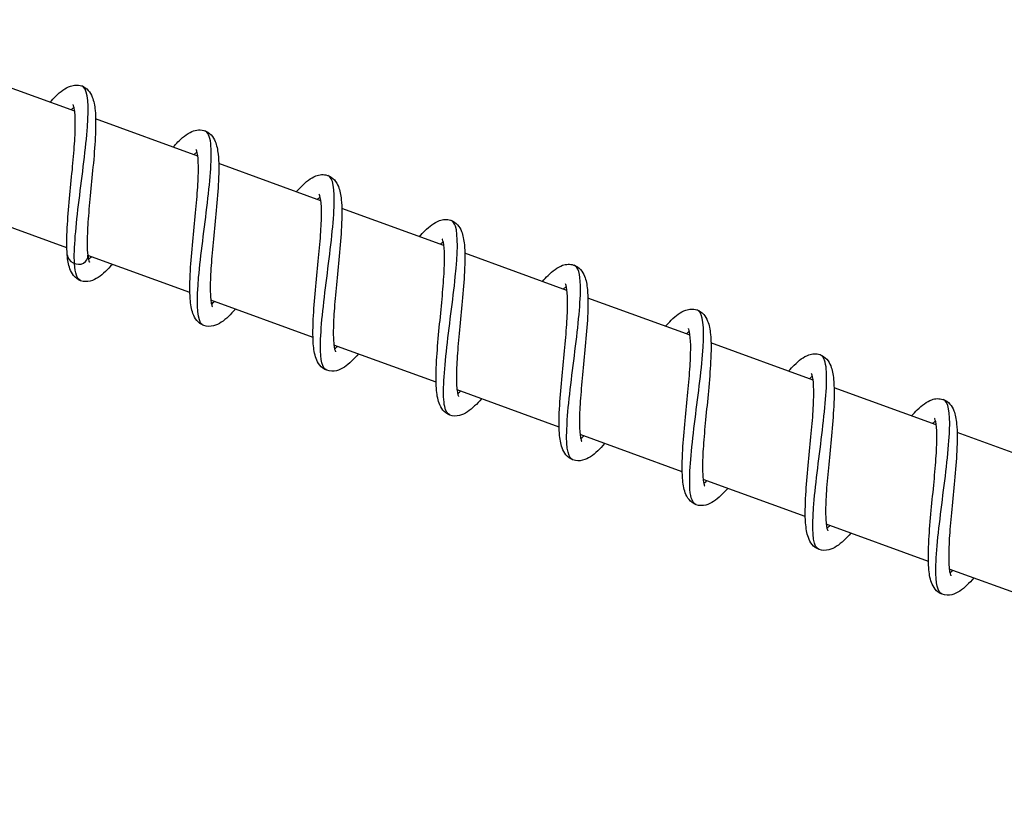
# Model space of a CAD drawing. Units: millimetres. Extents: x -15676 to 16443, y -7971 to 5917.
# Drawn here: x 11760 to 11835, y -4330 to -4269 of the extents above; entities that cross this region are included whole.
import ezdxf

# ---------------------------------------------------------------- set-up
doc = ezdxf.new("R2010")
doc.units = ezdxf.units.MM
doc.header["$LTSCALE"] = 150
doc.layers.add('SW_Toestellen', color=2, linetype='Continuous')

msp = doc.modelspace()

# ---------------------------------------------------------------- linework, layer by layer
at = {"layer": 'SW_Toestellen'}
for p, q in [((11764.167, -4276.486), (11756.368, -4273.647)), ((11773.564, -4279.906), (11765.765, -4277.067)), ((11782.961, -4283.326), (11775.161, -4280.487)), ((11763.569, -4286.91), (11755.769, -4284.071)), ((11792.357, -4286.746), (11784.558, -4283.908)), ((11772.966, -4290.33), (11765.166, -4287.491)), ((11801.754, -4290.166), (11793.955, -4287.328)), ((11782.363, -4293.75), (11774.563, -4290.911)), ((11811.151, -4293.587), (11803.352, -4290.748)), ((11791.76, -4297.17), (11783.96, -4294.332)), ((11820.548, -4297.007), (11812.749, -4294.168)), ((11801.157, -4300.591), (11793.357, -4297.752)), ((11829.945, -4300.427), (11822.146, -4297.588)), ((11810.554, -4304.011), (11802.754, -4301.172)), ((11839.342, -4303.847), (11831.543, -4301.009)), ((11819.95, -4307.431), (11812.151, -4304.592)), ((11829.347, -4310.851), (11821.548, -4308.012)), ((11838.744, -4314.271), (11830.945, -4311.433))]:
    msp.add_line(p, q, dxfattribs=at)
for major_axis, start_param, end_param in [((0.752, -0.274), 3.514337, 6.690509), ((-0.752, 0.274), 0.372745, 3.548916)]:
    msp.add_ellipse((11764.382, -4287.475), major_axis=major_axis, ratio=0.847228, start_param=start_param, end_param=end_param, dxfattribs=at)
for points, knots in [([(12185.1, -4330.384), (12180.764, -4316.603), (12176.447, -4302.77), (12152.642, -4225.771), (12135.017, -4162.015), (12104.792, -4046.804), (12091.244, -3992.314), (12075.638, -3934.252), (12072.537, -3923.395), (12066.891, -3905.732), (12064.052, -3897.313), (12057.62, -3878.95), (12054.221, -3869.481), (12045.88, -3846.557), (12040.79, -3832.785), (12027.892, -3798.066), (12019.923, -3776.752), (11999.7, -3722.273), (11987.377, -3688.708), (11957.479, -3604.68), (11940.429, -3554.862), (11899.404, -3437.179), (11875.747, -3369.903), (11837.906, -3262.075), (11823.562, -3221.072), (11809.439, -3179.936)], [138.392706, 138.392706, 138.392706, 138.392706, 146.63463, 146.63463, 184.044413, 184.044413, 215.412012, 215.412012, 228.030675, 228.030675, 235.899277, 235.899277, 242.835116, 242.835116, 252.043342, 252.043342, 265.570686, 265.570686, 286.182948, 286.182948, 316.70743, 316.70743, 357.931772, 357.931772, 383.385405, 383.385405, 383.385405, 383.385405]), ([(11762.291, -4275.803), (11762.439, -4275.635), (11762.583, -4275.482), (11763.089, -4274.984), (11763.429, -4274.708), (11763.973, -4274.521), (11764.111, -4274.491), (11764.395, -4274.48), (11764.541, -4274.499), (11764.885, -4274.612), (11765.071, -4274.744), (11765.342, -4275.05), (11765.437, -4275.223), (11765.627, -4275.705), (11765.689, -4276.039), (11765.784, -4277), (11765.778, -4277.709), (11765.702, -4279.193), (11765.638, -4279.965), (11765.498, -4281.466), (11765.422, -4282.212), (11765.287, -4283.627), (11765.225, -4284.315), (11765.14, -4285.548), (11765.116, -4286.114), (11765.119, -4286.933), (11765.135, -4287.237), (11765.164, -4287.474)], [58.625818, 58.625818, 58.625818, 58.625818, 58.72041, 58.72041, 58.966576, 58.966576, 59.043349, 59.043349, 59.116801, 59.116801, 59.227939, 59.227939, 59.338142, 59.338142, 59.522938, 59.522938, 59.802861, 59.802861, 60.045057, 60.045057, 60.264173, 60.264173, 60.475238, 60.475238, 60.679176, 60.679176, 60.82784, 60.82784, 60.82784, 60.82784]), ([(11764.15, -4288.112), (11764.088, -4286.996), (11764.268, -4285.215), (11764.506, -4283.278), (11764.743, -4281.34), (11765.027, -4279.273), (11765.142, -4277.673), (11765.257, -4276.073), (11765.194, -4274.962), (11764.844, -4274.638), (11764.803, -4274.6), (11764.759, -4274.573), (11764.711, -4274.557)], [0, 0, 0, 0, 0.828828, 0.828828, 0.828828, 1.657457, 1.657457, 1.657457, 2.485888, 2.485888, 2.485888, 2.581541, 2.581541, 2.581541, 2.581541]), ([(11763.597, -4287.452), (11763.549, -4286.872), (11763.558, -4286.167), (11763.639, -4284.692), (11763.703, -4283.924), (11763.844, -4282.426), (11763.919, -4281.681), (11764.054, -4280.272), (11764.115, -4279.587), (11764.196, -4278.363), (11764.219, -4277.803), (11764.212, -4276.897), (11764.182, -4276.525), (11764.116, -4276.179), (11764.093, -4276.099), (11764.056, -4275.999), (11764.042, -4275.976), (11764.042, -4275.976)], [0, 0, 0, 0, 0.274079, 0.274079, 0.514297, 0.514297, 0.733011, 0.733011, 0.94382, 0.94382, 1.147441, 1.147441, 1.339357, 1.339357, 1.420533, 1.420533, 1.495016, 1.495016, 1.495016, 1.495016]), ([(11764.116, -4276.192), (11764.068, -4276.228), (11764.012, -4276.273), (11763.932, -4276.344), (11763.91, -4276.363), (11763.888, -4276.384)], [1.85547778, 1.85547778, 1.85547778, 1.85547778, 1.90953072, 1.90953072, 1.92871432, 1.92871432, 1.92871432, 1.92871432]), ([(11771.687, -4279.223), (11771.935, -4278.942), (11772.174, -4278.699), (11772.594, -4278.339), (11772.781, -4278.203), (11773.14, -4278.015), (11773.311, -4277.95), (11773.665, -4277.895), (11773.848, -4277.9), (11774.242, -4278.009), (11774.442, -4278.141), (11774.724, -4278.448), (11774.82, -4278.616), (11775.013, -4279.083), (11775.076, -4279.404), (11775.178, -4280.336), (11775.177, -4281.03), (11775.107, -4282.501), (11775.044, -4283.274), (11774.906, -4284.779), (11774.83, -4285.527), (11774.693, -4286.947), (11774.63, -4287.639), (11774.542, -4288.884), (11774.515, -4289.457), (11774.514, -4290.397), (11774.539, -4290.787), (11774.603, -4291.166), (11774.625, -4291.257), (11774.668, -4291.388), (11774.688, -4291.421), (11774.688, -4291.421)], [1.853232, 1.853232, 1.853232, 1.853232, 2.012351, 2.012351, 2.140853, 2.140853, 2.243143, 2.243143, 2.335186, 2.335186, 2.451193, 2.451193, 2.559374, 2.559374, 2.73872, 2.73872, 3.01743, 3.01743, 3.261748, 3.261748, 3.481403, 3.481403, 3.692794, 3.692794, 3.897126, 3.897126, 4.090427, 4.090427, 4.173283, 4.173283, 4.261864, 4.261864, 4.261864, 4.261864]), ([(11774.02, -4292.838), (11773.928, -4292.806), (11773.85, -4292.738), (11773.785, -4292.632), (11773.491, -4292.149), (11773.482, -4290.881), (11773.632, -4289.179), (11773.781, -4287.484), (11774.077, -4285.384), (11774.301, -4283.484), (11774.524, -4281.591), (11774.665, -4279.924), (11774.553, -4278.951), (11774.489, -4278.396), (11774.34, -4278.071), (11774.106, -4277.983)], [87.404543, 87.404543, 87.404543, 87.404543, 87.587533, 87.587533, 87.587533, 88.420063, 88.420063, 88.420063, 89.24865, 89.24865, 89.24865, 90.074299, 90.074299, 90.074299, 90.546135, 90.546135, 90.546135, 90.546135]), ([(11776.44, -4291.594), (11776.258, -4291.8), (11776.083, -4291.984), (11775.542, -4292.494), (11775.194, -4292.761), (11774.526, -4292.928), (11774.259, -4292.929), (11773.805, -4292.764), (11773.618, -4292.619), (11773.355, -4292.294), (11773.265, -4292.116), (11773.079, -4291.602), (11773.021, -4291.235), (11772.944, -4290.212), (11772.958, -4289.478), (11773.046, -4287.971), (11773.113, -4287.203), (11773.254, -4285.709), (11773.33, -4284.966), (11773.462, -4283.564), (11773.521, -4282.885), (11773.598, -4281.677), (11773.618, -4281.127), (11773.605, -4280.245), (11773.572, -4279.887), (11773.504, -4279.566), (11773.482, -4279.493), (11773.45, -4279.413), (11773.439, -4279.396), (11773.439, -4279.396)], [55.850619, 55.850619, 55.850619, 55.850619, 55.966597, 55.966597, 56.216732, 56.216732, 56.347004, 56.347004, 56.462818, 56.462818, 56.575341, 56.575341, 56.772792, 56.772792, 57.053477, 57.053477, 57.29163, 57.29163, 57.509706, 57.509706, 57.720098, 57.720098, 57.923191, 57.923191, 58.114049, 58.114049, 58.19395, 58.19395, 58.258483, 58.258483, 58.258483, 58.258483]), ([(11773.513, -4279.612), (11773.459, -4279.653), (11773.396, -4279.704), (11773.313, -4279.778), (11773.299, -4279.791), (11773.285, -4279.804)], [58.61890671, 58.61890671, 58.61890671, 58.61890671, 58.67972413, 58.67972413, 58.69214747, 58.69214747, 58.69214747, 58.69214747]), ([(11781.084, -4282.643), (11781.217, -4282.493), (11781.346, -4282.354), (11781.838, -4281.863), (11782.175, -4281.583), (11782.715, -4281.375), (11782.861, -4281.338), (11783.161, -4281.318), (11783.313, -4281.334), (11783.667, -4281.446), (11783.857, -4281.577), (11784.131, -4281.882), (11784.226, -4282.054), (11784.417, -4282.531), (11784.48, -4282.861), (11784.577, -4283.812), (11784.573, -4284.516), (11784.498, -4285.996), (11784.435, -4286.767), (11784.296, -4288.27), (11784.22, -4289.017), (11784.084, -4290.433), (11784.021, -4291.123), (11783.936, -4292.36), (11783.91, -4292.929), (11783.912, -4293.856), (11783.939, -4294.239), (11784.004, -4294.606), (11784.027, -4294.693), (11784.067, -4294.812), (11784.085, -4294.841), (11784.085, -4294.841)], [5.908554, 5.908554, 5.908554, 5.908554, 5.993262, 5.993262, 6.237746, 6.237746, 6.320094, 6.320094, 6.397087, 6.397087, 6.509176, 6.509176, 6.618773, 6.618773, 6.801666, 6.801666, 7.081243, 7.081243, 7.324147, 7.324147, 7.543443, 7.543443, 7.754618, 7.754618, 7.958691, 7.958691, 8.151491, 8.151491, 8.23374, 8.23374, 8.317079, 8.317079, 8.317079, 8.317079]), ([(11783.417, -4296.259), (11783.077, -4296.128), (11782.927, -4295.479), (11782.931, -4294.403), (11782.937, -4293.1), (11783.163, -4291.19), (11783.411, -4289.222), (11783.658, -4287.258), (11783.916, -4285.264), (11783.976, -4283.813), (11784.034, -4282.417), (11783.902, -4281.543), (11783.505, -4281.396)], [81.121357, 81.121357, 81.121357, 81.121357, 81.80682, 81.80682, 81.80682, 82.636965, 82.636965, 82.636965, 83.465466, 83.465466, 83.465466, 84.26295, 84.26295, 84.26295, 84.26295]), ([(11785.837, -4295.015), (11785.655, -4295.22), (11785.479, -4295.405), (11784.939, -4295.914), (11784.591, -4296.181), (11783.923, -4296.348), (11783.656, -4296.349), (11783.202, -4296.184), (11783.015, -4296.039), (11782.752, -4295.715), (11782.662, -4295.536), (11782.476, -4295.022), (11782.418, -4294.656), (11782.341, -4293.632), (11782.355, -4292.898), (11782.443, -4291.391), (11782.51, -4290.623), (11782.651, -4289.129), (11782.727, -4288.386), (11782.859, -4286.985), (11782.918, -4286.306), (11782.995, -4285.097), (11783.015, -4284.547), (11783.002, -4283.665), (11782.969, -4283.307), (11782.901, -4282.986), (11782.879, -4282.914), (11782.847, -4282.834), (11782.836, -4282.816), (11782.836, -4282.816)], [51.796081, 51.796081, 51.796081, 51.796081, 51.912059, 51.912059, 52.162194, 52.162194, 52.292466, 52.292466, 52.40828, 52.40828, 52.520804, 52.520804, 52.718254, 52.718254, 52.998939, 52.998939, 53.237092, 53.237092, 53.455168, 53.455168, 53.665561, 53.665561, 53.868653, 53.868653, 54.059512, 54.059512, 54.139413, 54.139413, 54.203945, 54.203945, 54.203945, 54.203945]), ([(11782.91, -4283.032), (11782.856, -4283.073), (11782.793, -4283.124), (11782.71, -4283.198), (11782.696, -4283.211), (11782.682, -4283.225)], [54.56436888, 54.56436888, 54.56436888, 54.56436888, 54.62518633, 54.62518633, 54.63760964, 54.63760964, 54.63760964, 54.63760964]), ([(11790.481, -4286.063), (11790.624, -4285.902), (11790.763, -4285.753), (11791.264, -4285.257), (11791.604, -4284.981), (11792.146, -4284.786), (11792.287, -4284.754), (11792.576, -4284.74), (11792.724, -4284.758), (11793.072, -4284.87), (11793.259, -4285.002), (11793.531, -4285.308), (11793.626, -4285.48), (11793.817, -4285.961), (11793.879, -4286.293), (11793.974, -4287.25), (11793.969, -4287.957), (11793.893, -4289.44), (11793.83, -4290.211), (11793.69, -4291.713), (11793.614, -4292.46), (11793.479, -4293.875), (11793.417, -4294.564), (11793.332, -4295.798), (11793.307, -4296.365), (11793.31, -4297.288), (11793.337, -4297.67), (11793.402, -4298.032), (11793.425, -4298.119), (11793.465, -4298.233), (11793.482, -4298.262), (11793.482, -4298.262)], [9.963763, 9.963763, 9.963763, 9.963763, 10.054975, 10.054975, 10.300555, 10.300555, 10.379242, 10.379242, 10.453872, 10.453872, 10.565329, 10.565329, 10.67531, 10.67531, 10.859402, 10.859402, 11.139204, 11.139204, 11.38166, 11.38166, 11.600842, 11.600842, 11.811947, 11.811947, 12.015935, 12.015935, 12.20857, 12.20857, 12.290618, 12.290618, 12.372265, 12.372265, 12.372265, 12.372265]), ([(11792.815, -4299.674), (11792.628, -4299.607), (11792.496, -4299.39), (11792.418, -4299.022), (11792.248, -4298.21), (11792.342, -4296.673), (11792.544, -4294.838), (11792.746, -4293.004), (11793.047, -4290.898), (11793.228, -4289.124), (11793.408, -4287.35), (11793.459, -4285.932), (11793.239, -4285.259), (11793.161, -4285.018), (11793.047, -4284.874), (11792.9, -4284.823)], [74.838172, 74.838172, 74.838172, 74.838172, 75.212819, 75.212819, 75.212819, 76.037704, 76.037704, 76.037704, 76.861964, 76.861964, 76.861964, 77.685629, 77.685629, 77.685629, 77.979765, 77.979765, 77.979765, 77.979765]), ([(11795.234, -4298.435), (11795.052, -4298.64), (11794.876, -4298.825), (11794.336, -4299.334), (11793.988, -4299.602), (11793.32, -4299.768), (11793.053, -4299.77), (11792.599, -4299.604), (11792.412, -4299.459), (11792.148, -4299.135), (11792.059, -4298.957), (11791.873, -4298.442), (11791.815, -4298.076), (11791.738, -4297.052), (11791.752, -4296.318), (11791.84, -4294.811), (11791.907, -4294.043), (11792.048, -4292.55), (11792.124, -4291.807), (11792.256, -4290.405), (11792.315, -4289.726), (11792.392, -4288.518), (11792.412, -4287.968), (11792.399, -4287.085), (11792.366, -4286.727), (11792.298, -4286.406), (11792.275, -4286.334), (11792.244, -4286.254), (11792.233, -4286.237), (11792.233, -4286.237)], [47.741544, 47.741544, 47.741544, 47.741544, 47.857522, 47.857522, 48.107657, 48.107657, 48.237928, 48.237928, 48.353742, 48.353742, 48.466266, 48.466266, 48.663716, 48.663716, 48.944401, 48.944401, 49.182554, 49.182554, 49.40063, 49.40063, 49.611023, 49.611023, 49.814115, 49.814115, 50.004974, 50.004974, 50.084875, 50.084875, 50.149407, 50.149407, 50.149407, 50.149407]), ([(11792.307, -4286.453), (11792.252, -4286.493), (11792.189, -4286.545), (11792.107, -4286.618), (11792.093, -4286.631), (11792.079, -4286.645)], [50.50983105, 50.50983105, 50.50983105, 50.50983105, 50.57064843, 50.57064843, 50.58307181, 50.58307181, 50.58307181, 50.58307181]), ([(11767.043, -4288.174), (11766.862, -4288.379), (11766.686, -4288.564), (11766.145, -4289.074), (11765.797, -4289.341), (11765.129, -4289.508), (11764.862, -4289.509), (11764.408, -4289.344), (11764.222, -4289.199), (11763.958, -4288.874), (11763.868, -4288.696), (11763.688, -4288.197), (11763.63, -4287.85), (11763.597, -4287.452)], [59.905157, 59.905157, 59.905157, 59.905157, 60.0211351, 60.0211351, 60.2712697, 60.2712697, 60.4015419, 60.4015419, 60.5173559, 60.5173559, 60.6298793, 60.6298793, 60.8180722, 60.8180722, 60.8180722, 60.8180722]), ([(11765.164, -4287.474), (11765.195, -4287.728), (11765.248, -4287.911), (11765.286, -4287.992), (11765.291, -4288.001), (11765.291, -4288.001)], [0, 0, 0, 0, 0.1601076, 0.1601076, 0.2066111, 0.2066111, 0.2066111, 0.2066111]), ([(11799.878, -4289.484), (11800.024, -4289.318), (11800.167, -4289.166), (11800.671, -4288.669), (11801.011, -4288.394), (11801.554, -4288.203), (11801.694, -4288.173), (11801.979, -4288.161), (11802.126, -4288.179), (11802.471, -4288.292), (11802.657, -4288.424), (11802.929, -4288.73), (11803.024, -4288.902), (11803.215, -4289.384), (11803.276, -4289.718), (11803.371, -4290.677), (11803.366, -4291.385), (11803.29, -4292.869), (11803.226, -4293.64), (11803.086, -4295.142), (11803.01, -4295.888), (11802.875, -4297.303), (11802.813, -4297.991), (11802.728, -4299.225), (11802.703, -4299.791), (11802.707, -4300.713), (11802.735, -4301.094), (11802.8, -4301.455), (11802.822, -4301.54), (11802.862, -4301.654), (11802.879, -4301.682), (11802.879, -4301.682)], [14.018946, 14.018946, 14.018946, 14.018946, 14.112291, 14.112291, 14.358239, 14.358239, 14.435719, 14.435719, 14.509602, 14.509602, 14.620857, 14.620857, 14.730977, 14.730977, 14.915507, 14.915507, 15.195384, 15.195384, 15.437679, 15.437679, 15.656819, 15.656819, 15.867899, 15.867899, 16.071856, 16.071856, 16.264431, 16.264431, 16.346406, 16.346406, 16.42744, 16.42744, 16.42744, 16.42744]), ([(11802.21, -4303.102), (11802.193, -4303.096), (11802.177, -4303.089), (11802.162, -4303.081), (11801.769, -4302.871), (11801.667, -4301.863), (11801.757, -4300.328), (11801.846, -4298.793), (11802.12, -4296.753), (11802.364, -4294.796), (11802.608, -4292.841), (11802.81, -4290.997), (11802.781, -4289.792), (11802.759, -4288.893), (11802.604, -4288.359), (11802.298, -4288.241)], [68.554987, 68.554987, 68.554987, 68.554987, 68.587689, 68.587689, 68.587689, 69.418646, 69.418646, 69.418646, 70.248737, 70.248737, 70.248737, 71.077993, 71.077993, 71.077993, 71.696579, 71.696579, 71.696579, 71.696579]), ([(11804.631, -4301.855), (11804.449, -4302.06), (11804.273, -4302.245), (11803.733, -4302.755), (11803.385, -4303.022), (11802.717, -4303.189), (11802.45, -4303.19), (11801.996, -4303.024), (11801.809, -4302.879), (11801.545, -4302.555), (11801.456, -4302.377), (11801.27, -4301.862), (11801.212, -4301.496), (11801.135, -4300.472), (11801.149, -4299.738), (11801.237, -4298.231), (11801.303, -4297.464), (11801.445, -4295.97), (11801.521, -4295.227), (11801.653, -4293.825), (11801.712, -4293.146), (11801.789, -4291.938), (11801.809, -4291.388), (11801.796, -4290.506), (11801.762, -4290.148), (11801.695, -4289.826), (11801.672, -4289.754), (11801.641, -4289.674), (11801.63, -4289.657), (11801.63, -4289.657)], [43.687006, 43.687006, 43.687006, 43.687006, 43.802983, 43.802983, 44.053118, 44.053118, 44.183391, 44.183391, 44.299205, 44.299205, 44.411728, 44.411728, 44.609179, 44.609179, 44.889864, 44.889864, 45.128017, 45.128017, 45.346092, 45.346092, 45.556485, 45.556485, 45.759578, 45.759578, 45.950436, 45.950436, 46.030337, 46.030337, 46.094869, 46.094869, 46.094869, 46.094869]), ([(11801.704, -4289.873), (11801.649, -4289.913), (11801.586, -4289.965), (11801.504, -4290.039), (11801.49, -4290.052), (11801.475, -4290.065)], [46.45529322, 46.45529322, 46.45529322, 46.45529322, 46.51611079, 46.51611079, 46.52853398, 46.52853398, 46.52853398, 46.52853398]), ([(11774.614, -4291.205), (11774.655, -4291.175), (11774.7, -4291.139), (11774.778, -4291.071), (11774.81, -4291.043), (11774.842, -4291.013)], [4.62237628, 4.62237628, 4.62237628, 4.62237628, 4.66759772, 4.66759772, 4.69561985, 4.69561985, 4.69561985, 4.69561985]), ([(11809.275, -4292.904), (11809.422, -4292.737), (11809.566, -4292.584), (11810.072, -4292.086), (11810.412, -4291.811), (11810.955, -4291.623), (11811.094, -4291.592), (11811.379, -4291.581), (11811.524, -4291.599), (11811.869, -4291.713), (11812.055, -4291.844), (11812.327, -4292.151), (11812.421, -4292.323), (11812.612, -4292.805), (11812.674, -4293.139), (11812.768, -4294.1), (11812.763, -4294.808), (11812.686, -4296.292), (11812.623, -4297.064), (11812.483, -4298.565), (11812.407, -4299.311), (11812.271, -4300.726), (11812.21, -4301.414), (11812.125, -4302.648), (11812.1, -4303.214), (11812.104, -4304.135), (11812.132, -4304.515), (11812.197, -4304.876), (11812.22, -4304.961), (11812.259, -4305.074), (11812.276, -4305.102), (11812.276, -4305.102)], [18.074121, 18.074121, 18.074121, 18.074121, 18.168241, 18.168241, 18.414324, 18.414324, 18.491365, 18.491365, 18.56498, 18.56498, 18.676162, 18.676162, 18.786333, 18.786333, 18.971028, 18.971028, 19.250933, 19.250933, 19.493167, 19.493167, 19.712292, 19.712292, 19.923363, 19.923363, 20.127308, 20.127308, 20.31986, 20.31986, 20.401808, 20.401808, 20.482612, 20.482612, 20.482612, 20.482612]), ([(11811.609, -4306.516), (11811.351, -4306.418), (11811.199, -4306.032), (11811.145, -4305.373), (11811.061, -4304.329), (11811.221, -4302.613), (11811.45, -4300.708), (11811.679, -4298.803), (11811.968, -4296.733), (11812.103, -4295.089), (11812.237, -4293.446), (11812.208, -4292.249), (11811.9, -4291.821), (11811.842, -4291.74), (11811.773, -4291.686), (11811.695, -4291.659)], [62.271801, 62.271801, 62.271801, 62.271801, 62.791, 62.791, 62.791, 63.613553, 63.613553, 63.613553, 64.435848, 64.435848, 64.435848, 65.257892, 65.257892, 65.257892, 65.413394, 65.413394, 65.413394, 65.413394]), ([(11814.027, -4305.275), (11813.846, -4305.48), (11813.67, -4305.665), (11813.13, -4306.175), (11812.782, -4306.442), (11812.114, -4306.609), (11811.847, -4306.61), (11811.393, -4306.445), (11811.206, -4306.3), (11810.942, -4305.975), (11810.853, -4305.797), (11810.667, -4305.283), (11810.609, -4304.916), (11810.532, -4303.892), (11810.546, -4303.158), (11810.634, -4301.652), (11810.7, -4300.884), (11810.842, -4299.39), (11810.917, -4298.647), (11811.05, -4297.245), (11811.109, -4296.566), (11811.186, -4295.358), (11811.206, -4294.808), (11811.193, -4293.926), (11811.159, -4293.568), (11811.092, -4293.247), (11811.069, -4293.174), (11811.038, -4293.094), (11811.027, -4293.077), (11811.027, -4293.077)], [39.632468, 39.632468, 39.632468, 39.632468, 39.748448, 39.748448, 39.998583, 39.998583, 40.128853, 40.128853, 40.244666, 40.244666, 40.35719, 40.35719, 40.55464, 40.55464, 40.835325, 40.835325, 41.073478, 41.073478, 41.291554, 41.291554, 41.501946, 41.501946, 41.705039, 41.705039, 41.895897, 41.895897, 41.975799, 41.975799, 42.040331, 42.040331, 42.040331, 42.040331]), ([(11811.101, -4293.293), (11811.046, -4293.334), (11810.983, -4293.385), (11810.901, -4293.459), (11810.887, -4293.472), (11810.872, -4293.485)], [42.4007554, 42.4007554, 42.4007554, 42.4007554, 42.46157247, 42.46157247, 42.47399616, 42.47399616, 42.47399616, 42.47399616]), ([(11784.011, -4294.625), (11784.055, -4294.593), (11784.103, -4294.554), (11784.183, -4294.485), (11784.211, -4294.46), (11784.239, -4294.433)], [8.67757383, 8.67757383, 8.67757383, 8.67757383, 8.72599089, 8.72599089, 8.7508125, 8.7508125, 8.7508125, 8.7508125]), ([(11818.672, -4296.324), (11818.82, -4296.157), (11818.964, -4296.003), (11819.47, -4295.506), (11819.81, -4295.23), (11820.353, -4295.042), (11820.492, -4295.012), (11820.776, -4295.001), (11820.922, -4295.02), (11821.266, -4295.133), (11821.452, -4295.265), (11821.724, -4295.571), (11821.818, -4295.744), (11822.009, -4296.226), (11822.071, -4296.56), (11822.165, -4297.521), (11822.16, -4298.23), (11822.083, -4299.714), (11822.019, -4300.485), (11821.88, -4301.987), (11821.804, -4302.733), (11821.668, -4304.147), (11821.606, -4304.836), (11821.522, -4306.069), (11821.497, -4306.635), (11821.501, -4307.556), (11821.529, -4307.936), (11821.594, -4308.296), (11821.617, -4308.382), (11821.656, -4308.495), (11821.673, -4308.522), (11821.673, -4308.522)], [22.129292, 22.129292, 22.129292, 22.129292, 22.223704, 22.223704, 22.469839, 22.469839, 22.546714, 22.546714, 22.620228, 22.620228, 22.731383, 22.731383, 22.841573, 22.841573, 23.026331, 23.026331, 23.306247, 23.306247, 23.548458, 23.548458, 23.767577, 23.767577, 23.978644, 23.978644, 24.182585, 24.182585, 24.375129, 24.375129, 24.457066, 24.457066, 24.537782, 24.537782, 24.537782, 24.537782]), ([(11821.005, -4309.938), (11820.899, -4309.902), (11820.81, -4309.816), (11820.74, -4309.68), (11820.467, -4309.15), (11820.473, -4307.855), (11820.628, -4306.149), (11820.784, -4304.443), (11821.08, -4302.35), (11821.299, -4300.468), (11821.519, -4298.587), (11821.652, -4296.943), (11821.531, -4295.997), (11821.463, -4295.474), (11821.317, -4295.168), (11821.09, -4295.084)], [55.988616, 55.988616, 55.988616, 55.988616, 56.200424, 56.200424, 56.200424, 57.0253, 57.0253, 57.0253, 57.849861, 57.849861, 57.849861, 58.674112, 58.674112, 58.674112, 59.130209, 59.130209, 59.130209, 59.130209]), ([(11823.424, -4308.695), (11823.243, -4308.901), (11823.067, -4309.085), (11822.527, -4309.595), (11822.179, -4309.862), (11821.511, -4310.029), (11821.244, -4310.03), (11820.789, -4309.865), (11820.603, -4309.72), (11820.339, -4309.395), (11820.25, -4309.217), (11820.064, -4308.703), (11820.006, -4308.336), (11819.929, -4307.313), (11819.943, -4306.579), (11820.031, -4305.072), (11820.097, -4304.304), (11820.239, -4302.81), (11820.314, -4302.067), (11820.447, -4300.665), (11820.506, -4299.986), (11820.583, -4298.778), (11820.603, -4298.228), (11820.589, -4297.346), (11820.556, -4296.988), (11820.489, -4296.667), (11820.466, -4296.594), (11820.434, -4296.514), (11820.423, -4296.497), (11820.423, -4296.497)], [35.57793, 35.57793, 35.57793, 35.57793, 35.693903, 35.693903, 35.944037, 35.944037, 36.074315, 36.074315, 36.19013, 36.19013, 36.302653, 36.302653, 36.500105, 36.500105, 36.78079, 36.78079, 37.018943, 37.018943, 37.237018, 37.237018, 37.447411, 37.447411, 37.650503, 37.650503, 37.841362, 37.841362, 37.921263, 37.921263, 37.985794, 37.985794, 37.985794, 37.985794]), ([(11820.498, -4296.713), (11820.443, -4296.754), (11820.38, -4296.805), (11820.298, -4296.879), (11820.284, -4296.892), (11820.269, -4296.905)], [38.34621756, 38.34621756, 38.34621756, 38.34621756, 38.40703596, 38.40703596, 38.41945832, 38.41945832, 38.41945832, 38.41945832]), ([(11793.408, -4298.046), (11793.452, -4298.013), (11793.502, -4297.972), (11793.582, -4297.903), (11793.609, -4297.879), (11793.636, -4297.853)], [12.73275338, 12.73275338, 12.73275338, 12.73275338, 12.78222325, 12.78222325, 12.80599105, 12.80599105, 12.80599105, 12.80599105]), ([(11828.069, -4299.744), (11828.217, -4299.577), (11828.361, -4299.423), (11828.867, -4298.925), (11829.207, -4298.65), (11829.751, -4298.462), (11829.89, -4298.432), (11830.174, -4298.422), (11830.319, -4298.44), (11830.664, -4298.554), (11830.849, -4298.685), (11831.121, -4298.991), (11831.215, -4299.164), (11831.406, -4299.647), (11831.468, -4299.981), (11831.562, -4300.942), (11831.557, -4301.65), (11831.48, -4303.135), (11831.416, -4303.906), (11831.277, -4305.407), (11831.201, -4306.153), (11831.065, -4307.568), (11831.003, -4308.256), (11830.919, -4309.49), (11830.894, -4310.055), (11830.898, -4310.976), (11830.926, -4311.356), (11830.991, -4311.717), (11831.014, -4311.802), (11831.053, -4311.915), (11831.07, -4311.942), (11831.07, -4311.942)], [26.184463, 26.184463, 26.184463, 26.184463, 26.278986, 26.278986, 26.52514, 26.52514, 26.601952, 26.601952, 26.675427, 26.675427, 26.786572, 26.786572, 26.89677, 26.89677, 27.081552, 27.081552, 27.361472, 27.361472, 27.603674, 27.603674, 27.822791, 27.822791, 28.033857, 28.033857, 28.237796, 28.237796, 28.430336, 28.430336, 28.512269, 28.512269, 28.592952, 28.592952, 28.592952, 28.592952]), ([(11830.401, -4313.361), (11830.048, -4313.226), (11829.901, -4312.528), (11829.917, -4311.38), (11829.936, -4310.046), (11830.169, -4308.122), (11830.416, -4306.158), (11830.664, -4304.196), (11830.915, -4302.222), (11830.965, -4300.802), (11831.012, -4299.47), (11830.875, -4298.642), (11830.49, -4298.497)], [49.705431, 49.705431, 49.705431, 49.705431, 50.416835, 50.416835, 50.416835, 51.244127, 51.244127, 51.244127, 52.071052, 52.071052, 52.071052, 52.847023, 52.847023, 52.847023, 52.847023]), ([(11832.821, -4312.116), (11832.64, -4312.321), (11832.464, -4312.506), (11831.924, -4313.015), (11831.576, -4313.282), (11830.907, -4313.449), (11830.641, -4313.45), (11830.186, -4313.285), (11830, -4313.14), (11829.736, -4312.816), (11829.647, -4312.637), (11829.461, -4312.123), (11829.403, -4311.757), (11829.325, -4310.733), (11829.34, -4309.999), (11829.428, -4308.492), (11829.494, -4307.724), (11829.636, -4306.23), (11829.711, -4305.487), (11829.844, -4304.086), (11829.903, -4303.407), (11829.98, -4302.198), (11830, -4301.648), (11829.986, -4300.766), (11829.953, -4300.408), (11829.886, -4300.087), (11829.863, -4300.015), (11829.831, -4299.935), (11829.82, -4299.917), (11829.82, -4299.917)], [31.523392, 31.523392, 31.523392, 31.523392, 31.639384, 31.639384, 31.889522, 31.889522, 32.019777, 32.019777, 32.135588, 32.135588, 32.248111, 32.248111, 32.445559, 32.445559, 32.726244, 32.726244, 32.964398, 32.964398, 33.182474, 33.182474, 33.392867, 33.392867, 33.595959, 33.595959, 33.786818, 33.786818, 33.86672, 33.86672, 33.931256, 33.931256, 33.931256, 33.931256]), ([(11829.895, -4300.133), (11829.84, -4300.174), (11829.777, -4300.225), (11829.695, -4300.299), (11829.681, -4300.312), (11829.666, -4300.326)], [34.29167976, 34.29167976, 34.29167976, 34.29167976, 34.35249456, 34.35249456, 34.36492052, 34.36492052, 34.36492052, 34.36492052]), ([(11802.805, -4301.466), (11802.85, -4301.432), (11802.9, -4301.392), (11802.98, -4301.323), (11803.006, -4301.299), (11803.033, -4301.274)], [16.78792655, 16.78792655, 16.78792655, 16.78792655, 16.83778019, 16.83778019, 16.86116393, 16.86116393, 16.86116393, 16.86116393]), ([(11812.202, -4304.886), (11812.247, -4304.853), (11812.297, -4304.812), (11812.377, -4304.742), (11812.403, -4304.719), (11812.43, -4304.694)], [20.84309734, 20.84309734, 20.84309734, 20.84309734, 20.89309553, 20.89309553, 20.91633462, 20.91633462, 20.91633462, 20.91633462]), ([(11821.599, -4308.306), (11821.644, -4308.273), (11821.694, -4308.232), (11821.774, -4308.163), (11821.8, -4308.139), (11821.827, -4308.114)], [24.89826722, 24.89826722, 24.89826722, 24.89826722, 24.94832051, 24.94832051, 24.97150447, 24.97150447, 24.97150447, 24.97150447]), ([(11830.996, -4311.726), (11831.041, -4311.693), (11831.091, -4311.652), (11831.171, -4311.583), (11831.197, -4311.559), (11831.224, -4311.534)], [28.95343676, 28.95343676, 28.95343676, 28.95343676, 29.00351113, 29.00351113, 29.02667399, 29.02667399, 29.02667399, 29.02667399])]:
    msp.add_open_spline(points, degree=3, knots=knots, dxfattribs=at)
for points in [[(11765.219, -4287.784), (11765.284, -4287.735), (11765.361, -4287.671), (11765.446, -4287.593)], [(11764.624, -4289.415), (11764.347, -4289.309), (11764.192, -4288.866), (11764.15, -4288.112)]]:
    msp.add_open_spline(points, degree=3, dxfattribs=at)

doc.saveas('drawing.dxf')
